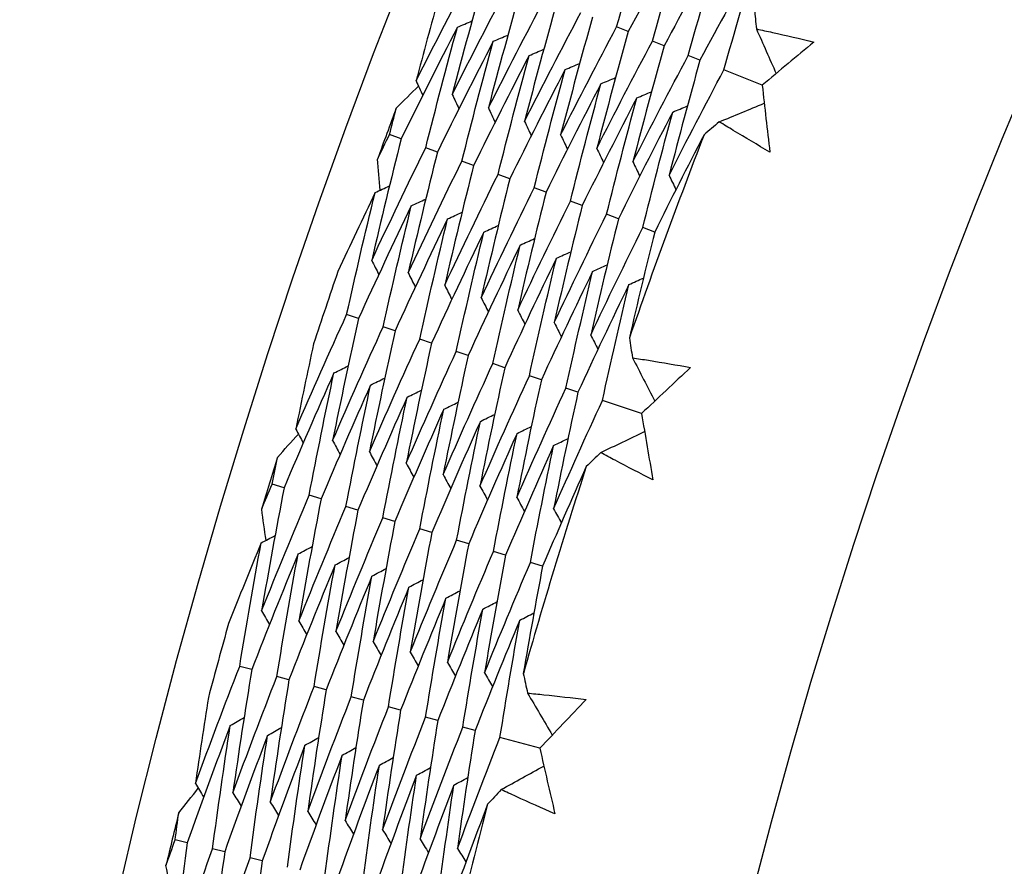
# Model space of a CAD drawing. Units: millimetres. Extents: x 40 to 1445, y 40 to 1010.
# Drawn here: x 964 to 968, y 909 to 912 of the extents above; entities that cross this region are included whole.
import ezdxf

# ---------------------------------------------------------------- set-up
doc = ezdxf.new("R2010")
doc.units = ezdxf.units.MM
doc.header["$LTSCALE"] = 5
doc.layers.add('Dimension (ISO)', color=7, linetype='Continuous', lineweight=18, true_color=0x00003f)
doc.layers.add('Visible (ISO)', color=7, linetype='Continuous', lineweight=25, true_color=0x00003f)
doc.styles.add('Samuel Heath (ISO)', font='tahoma.ttf')
doc.dimstyles.new('Samuel Heath (ISO)', dxfattribs={"dimscale": 5, "dimtxt": 3, "dimasz": 2.5, "dimexe": 1, "dimexo": 1.5, "dimgap": 0.762, "dimtad": 0, "dimtih": 1, "dimtoh": 1, "dimrnd": 1e-08, "dimzin": 0, "dimdsep": 46, "dimtxsty": 'Samuel Heath (ISO)', "dimcen": 0.09, "dimdle": 10, "dimclrd": 256, "dimclre": 256, "dimclrt": 256, "dimazin": 0, "dimtfac": 1, "dimtmove": 0, "dimatfit": 3, "dimfxl": 0, "dimtolj": 1, "dimtzin": 0, "dimlwd": 15, "dimlwe": 15, "dimarcsym": 0})

# ---------------------------------------------------------------- blocks, each defined once
blk = doc.blocks.new('*D13')
at = {"layer": 'Defpoints', "color": 0, "transparency": 16777216}
for p in [(1004.9495, 926.3127), (970.9167, 881.483), (971.6299, 880.9416)]:
    blk.add_point(p, dxfattribs=at)
at = {"layer": 'Dimension (ISO)', "color": 176, "lineweight": 15, "true_color": 0x000080, "transparency": 16777216}
for p, q in [((998.1045, 915.8152), (979.1881, 890.8976)), ((955.2217, 859.3278), (971.6299, 880.9416)), ((942.7217, 859.3278), (955.2217, 859.3278))]:
    blk.add_line(p, q, dxfattribs=at)
at = {"layer": 'Dimension (ISO)', "color": 176, "true_color": 0x000080, "transparency": 16777216}
for points in [[(996.4451, 917.0749), (999.7638, 914.5555), (1005.6627, 925.7713)], [(977.5288, 892.1574), (980.8475, 889.6379), (971.6299, 880.9416)]]:
    blk.add_solid(points, dxfattribs=at)
at = {"layer": 'Dimension (ISO)', "color": 176, "lineweight": 18, "true_color": 0x000080, "transparency": 16777216, "char_height": 15, "attachment_point": 2, "style": 'Samuel Heath (ISO)'}
for s, insert in [('\\A1; \\fTahoma|b0|i0;Ø56.28', (902.9933, 880.2331)), ('\\A1;[2 3/16]', (902.9933, 855.5178))]:
    blk.add_mtext(s, dxfattribs=dict(at, insert=insert))

msp = doc.modelspace()

# ---------------------------------------------------------------- linework, layer by layer
at = {"layer": 'Visible (ISO)'}
for p, q in [((966.0259, 912.1147), (965.9787, 912.1336)), ((966.1702, 912.0569), (966.1229, 912.0759)), ((966.3145, 911.9992), (966.2671, 912.0182)), ((966.5655, 911.8987), (966.4112, 911.9605)), ((965.1109, 911.6826), (965.0638, 911.6999)), ((965.2567, 911.6289), (965.2095, 911.6463)), ((965.4026, 911.5753), (965.3553, 911.5927)), ((965.5485, 911.5217), (965.501, 911.5391)), ((965.6944, 911.4681), (965.6468, 911.4856)), ((965.8403, 911.4144), (965.7925, 911.432)), ((965.9862, 911.3608), (965.9383, 911.3784)), ((966.1321, 911.3072), (966.0841, 911.3248)), ((964.9387, 910.9584), (964.8911, 910.9744)), ((965.0861, 910.909), (965.0383, 910.925)), ((965.2334, 910.8595), (965.1855, 910.8756)), ((965.3808, 910.8101), (965.3328, 910.8262)), ((965.5282, 910.7606), (965.48, 910.7768)), ((965.6755, 910.7112), (965.6272, 910.7274)), ((965.8229, 910.6618), (965.7744, 910.678)), ((966.0793, 910.5758), (965.9217, 910.6286)), ((964.6393, 910.277), (964.5913, 910.2916)), ((964.788, 910.2317), (964.7399, 910.2464)), ((964.9367, 910.1865), (964.8884, 910.2012)), ((965.0854, 910.1413), (965.037, 910.156)), ((965.2342, 910.0961), (965.1856, 910.1109)), ((965.3829, 910.0509), (965.3342, 910.0657)), ((965.5316, 910.0057), (965.4827, 910.0205)), ((965.6803, 909.9605), (965.6313, 909.9754)), ((964.5088, 909.5442), (964.4603, 909.5574)), ((964.6587, 909.5032), (964.6101, 909.5165)), ((964.8087, 909.4623), (964.7599, 909.4756)), ((964.9586, 909.4213), (964.9097, 909.4347)), ((965.1086, 909.3804), (965.0595, 909.3938)), ((965.2585, 909.3394), (965.2093, 909.3529)), ((965.4085, 909.2985), (965.3591, 909.3119)), ((965.6693, 909.2272), (965.5089, 909.271)), ((964.2487, 908.8467), (964.2, 908.8585)), ((964.3998, 908.8101), (964.3509, 908.8219)), ((964.5508, 908.7734), (964.5018, 908.7853))]:
    msp.add_line(p, q, dxfattribs=at)
for radius in [27.736, 26.1769, 23.6951]:
    msp.add_circle((989.4764, 902.7263), radius, dxfattribs=at)
for radius, start, end in [(26.0211, 159.57676, 160.05837), (24.8236, 158.81149, 160.82364), (26.0211, 161.11471, 161.79315), (26.0211, 162.84949, 163.33109), (24.8236, 162.08422, 164.09637), (26.0211, 164.38744, 165.06588), (24.8236, 165.35695, 167.36909), (26.0211, 166.12222, 166.60382)]:
    msp.add_arc((989.4764, 902.7263), radius, start, end, dxfattribs=at)
for points in [[(965.9787, 912.1336), (966.0229, 912.2908), (966.0686, 912.4476), (966.1158, 912.6041)], [(966.2586, 912.5429), (966.1797, 912.401), (966.1021, 912.2583), (966.0259, 912.1147)], [(966.1229, 912.0759), (966.1666, 912.2319), (966.2119, 912.3876), (966.2586, 912.5429)], [(966.4015, 912.4818), (966.323, 912.341), (966.2459, 912.1993), (966.1702, 912.0569)], [(966.2671, 912.0182), (966.3103, 912.1731), (966.3551, 912.3276), (966.4015, 912.4818)], [(966.5443, 912.4206), (966.4663, 912.2809), (966.3898, 912.1404), (966.3145, 911.9992)], [(966.4112, 911.9605), (966.4541, 912.1142), (966.4984, 912.2676), (966.5443, 912.4206)], [(965.171, 911.9158), (965.2466, 912.0663), (965.3237, 912.2158), (965.402, 912.3645)], [(965.4487, 912.3458), (965.4031, 912.1847), (965.359, 912.0233), (965.3166, 911.8615)], [(965.3166, 911.8615), (965.3917, 912.0108), (965.4683, 912.1592), (965.5462, 912.3068)], [(965.2625, 912.2544), (965.2312, 912.1417), (965.2007, 912.0288), (965.171, 911.9158)], [(965.593, 912.288), (965.5478, 912.1281), (965.5042, 911.9678), (965.4621, 911.8072)], [(965.4621, 911.8072), (965.5368, 911.9553), (965.6129, 912.1026), (965.6904, 912.249)], [(965.7373, 912.2303), (965.6925, 912.0715), (965.6493, 911.9123), (965.6077, 911.7528)], [(965.6077, 911.7528), (965.6819, 911.8998), (965.7576, 912.046), (965.8346, 912.1913)], [(965.8816, 912.1725), (965.8373, 912.0149), (965.7945, 911.8569), (965.7533, 911.6985)], [(966.5339, 912.2055), (966.5365, 912.1787), (966.5392, 912.152), (966.5419, 912.1252)], [(965.3374, 912.1326), (965.2605, 911.9835), (965.185, 911.8334), (965.1109, 911.6826)], [(965.2095, 911.6463), (965.2506, 911.8087), (965.2932, 911.9708), (965.3374, 912.1326)], [(965.3374, 912.1326), (965.357, 912.1409), (965.3766, 912.1493), (965.3961, 912.1576)], [(965.7533, 911.6985), (965.827, 911.8443), (965.9022, 911.9894), (965.9787, 912.1336)], [(965.482, 912.0756), (965.5016, 912.0839), (965.5212, 912.0922), (965.5408, 912.1005)], [(966.0259, 912.1147), (965.982, 911.9582), (965.9396, 911.8014), (965.8988, 911.6442)], [(966.5419, 912.1252), (966.5684, 912.0654), (966.595, 912.0056), (966.6215, 911.9458)], [(965.482, 912.0756), (965.4055, 911.9275), (965.3304, 911.7787), (965.2567, 911.6289)], [(965.3553, 911.5927), (965.3959, 911.754), (965.4381, 911.9149), (965.482, 912.0756)], [(965.8988, 911.6442), (965.9721, 911.7889), (966.0468, 911.9328), (966.1229, 912.0759)], [(966.1702, 912.0569), (966.1267, 911.9016), (966.0848, 911.7459), (966.0444, 911.5899)], [(966.7734, 912.0726), (966.7039, 912.0149), (966.6346, 911.957), (966.5655, 911.8987)], [(965.6265, 912.0185), (965.5505, 911.8716), (965.4759, 911.7239), (965.4026, 911.5753)], [(965.501, 911.5391), (965.5413, 911.6993), (965.5831, 911.8591), (965.6265, 912.0185)], [(965.6265, 912.0185), (965.6461, 912.0268), (965.6657, 912.0351), (965.6854, 912.0434)], [(966.0444, 911.5899), (966.1172, 911.7334), (966.1915, 911.8762), (966.2671, 912.0182)], [(965.771, 911.9615), (965.7907, 911.9697), (965.8103, 911.978), (965.83, 911.9863)], [(966.3145, 911.9992), (966.2715, 911.845), (966.23, 911.6904), (966.19, 911.5356)], [(965.771, 911.9615), (965.6955, 911.8157), (965.6213, 911.6691), (965.5485, 911.5217)], [(965.6468, 911.4856), (965.6866, 911.6445), (965.728, 911.8032), (965.771, 911.9615)], [(966.19, 911.5356), (966.2623, 911.6779), (966.3361, 911.8196), (966.4112, 911.9605)], [(965.091, 911.8064), (965.1207, 911.8361), (965.1506, 911.8658), (965.1805, 911.8954)], [(965.171, 911.9158), (965.18, 911.8965), (965.1889, 911.8772), (965.1978, 911.8579)], [(965.9155, 911.9044), (965.8404, 911.7598), (965.7667, 911.6143), (965.6944, 911.4681)], [(965.7925, 911.432), (965.832, 911.5898), (965.873, 911.7473), (965.9155, 911.9044)], [(965.9155, 911.9044), (965.9352, 911.9127), (965.9549, 911.9209), (965.9746, 911.9292)], [(966.5655, 911.8987), (966.5753, 911.8089), (966.5854, 911.7191), (966.596, 911.6294)], [(965.3166, 911.8615), (965.3256, 911.8422), (965.3345, 911.8229), (965.3435, 911.8036)], [(966.06, 911.8474), (966.0798, 911.8556), (966.0995, 911.8638), (966.1192, 911.8721)], [(966.06, 911.8474), (965.9854, 911.7038), (965.9122, 911.5595), (965.8403, 911.4144)], [(965.9383, 911.3784), (965.9773, 911.5351), (966.0179, 911.6914), (966.06, 911.8474)], [(966.3921, 911.7511), (966.4526, 911.776), (966.513, 911.801), (966.5735, 911.8259)], [(965.0638, 911.6999), (965.0727, 911.7354), (965.0818, 911.7709), (965.091, 911.8064)], [(965.4621, 911.8072), (965.4712, 911.7879), (965.4802, 911.7686), (965.4892, 911.7493)], [(966.2046, 911.7904), (966.1304, 911.6479), (966.0576, 911.5047), (965.9862, 911.3608)], [(966.0841, 911.3248), (966.1227, 911.4803), (966.1629, 911.6355), (966.2046, 911.7904)], [(966.2046, 911.7904), (966.2243, 911.7986), (966.2441, 911.8067), (966.2639, 911.8149)], [(965.6077, 911.7528), (965.6168, 911.7335), (965.6258, 911.7142), (965.6349, 911.6949)], [(966.3921, 911.7511), (966.3717, 911.7336), (966.3513, 911.716), (966.3309, 911.6985)], [(965.0155, 911.6011), (965.0315, 911.6341), (965.0476, 911.667), (965.0638, 911.6999)], [(965.7533, 911.6985), (965.7624, 911.6792), (965.7715, 911.6599), (965.7806, 911.6406)], [(966.3309, 911.6985), (966.2635, 911.5686), (966.1972, 911.4382), (966.1321, 911.3072)], [(965.1109, 911.6826), (965.0696, 911.5197), (965.03, 911.3564), (964.992, 911.1929)], [(964.992, 911.1929), (965.0631, 911.3449), (965.1356, 911.496), (965.2095, 911.6463)], [(965.2567, 911.6289), (965.2159, 911.4672), (965.1767, 911.3051), (965.1391, 911.1428)], [(965.8988, 911.6442), (965.908, 911.6249), (965.9171, 911.6056), (965.9263, 911.5863)], [(965.026, 911.4753), (965.0224, 911.5172), (965.0189, 911.5592), (965.0155, 911.6011)], [(965.1391, 911.1428), (965.2097, 911.2936), (965.2818, 911.4436), (965.3553, 911.5927)], [(966.0444, 911.5899), (966.0536, 911.5706), (966.0628, 911.5513), (966.072, 911.532)], [(965.4026, 911.5753), (965.3622, 911.4147), (965.3234, 911.2538), (965.2861, 911.0926)], [(965.2861, 911.0926), (965.3564, 911.2423), (965.428, 911.3911), (965.501, 911.5391)], [(965.5485, 911.5217), (965.5085, 911.3622), (965.4701, 911.2025), (965.4332, 911.0425)], [(966.19, 911.5356), (966.1992, 911.5163), (966.2084, 911.4969), (966.2177, 911.4776)], [(965.0056, 911.4659), (964.9551, 911.3605), (964.9052, 911.2548), (964.8561, 911.1486)], [(964.8911, 910.9744), (964.9276, 911.1385), (964.9658, 911.3023), (965.0056, 911.4659)], [(965.0056, 911.4659), (965.0249, 911.4748), (965.0442, 911.4837), (965.0636, 911.4926)], [(965.4332, 911.0425), (965.503, 911.1909), (965.5742, 911.3386), (965.6468, 911.4856)], [(965.6944, 911.4681), (965.6548, 911.3098), (965.6168, 911.1512), (965.5803, 910.9924)], [(965.1517, 911.413), (965.1711, 911.4219), (965.1904, 911.4308), (965.2097, 911.4396)], [(965.5803, 910.9924), (965.6496, 911.1396), (965.7204, 911.2862), (965.7925, 911.432)], [(965.1517, 911.413), (965.0793, 911.2623), (965.0083, 911.1108), (964.9387, 910.9584)], [(965.0383, 910.925), (965.0745, 911.0879), (965.1123, 911.2506), (965.1517, 911.413)], [(965.2978, 911.3601), (965.3172, 911.369), (965.3366, 911.3778), (965.3559, 911.3867)], [(965.8403, 911.4144), (965.8011, 911.2573), (965.7634, 911.0999), (965.7273, 910.9422)], [(965.2978, 911.3601), (965.2258, 911.2105), (965.1552, 911.0601), (965.0861, 910.909)], [(965.1855, 910.8756), (965.2214, 911.0374), (965.2588, 911.1989), (965.2978, 911.3601)], [(965.7273, 910.9422), (965.7962, 911.0883), (965.8666, 911.2337), (965.9383, 911.3784)], [(965.9862, 911.3608), (965.9474, 911.2049), (965.9101, 911.0486), (965.8744, 910.8921)], [(965.4439, 911.3072), (965.3723, 911.1588), (965.3022, 911.0095), (965.2334, 910.8595)], [(965.3328, 910.8262), (965.3682, 910.9868), (965.4053, 911.1472), (965.4439, 911.3072)], [(965.4439, 911.3072), (965.4633, 911.3161), (965.4827, 911.3249), (965.5021, 911.3337)], [(965.8744, 910.8921), (965.9429, 911.037), (966.0128, 911.1813), (966.0841, 911.3248)], [(966.1321, 911.3072), (966.0969, 911.1651), (966.0629, 911.0228), (966.0302, 910.8803)], [(965.59, 911.2543), (965.6094, 911.2632), (965.6289, 911.272), (965.6483, 911.2808)], [(965.59, 911.2543), (965.5189, 911.107), (965.4491, 910.9589), (965.3808, 910.8101)], [(965.48, 910.7768), (965.5151, 910.9363), (965.5518, 911.0955), (965.59, 911.2543)], [(965.7361, 911.2015), (965.7556, 911.2102), (965.775, 911.219), (965.7945, 911.2278)], [(964.992, 911.1929), (965.0016, 911.1739), (965.0111, 911.1549), (965.0206, 911.1358)], [(965.7361, 911.2015), (965.6654, 911.0552), (965.5961, 910.9083), (965.5282, 910.7606)], [(965.6272, 910.7274), (965.662, 910.8857), (965.6982, 911.0437), (965.7361, 911.2015)], [(965.1391, 911.1428), (965.1486, 911.1237), (965.1582, 911.1047), (965.1677, 911.0857)], [(965.8822, 911.1486), (965.8119, 911.0035), (965.743, 910.8577), (965.6755, 910.7112)], [(965.7744, 910.678), (965.8088, 910.8351), (965.8447, 910.992), (965.8822, 911.1486)], [(965.8822, 911.1486), (965.9017, 911.1573), (965.9212, 911.1661), (965.9407, 911.1749)], [(966.0283, 911.0957), (966.0478, 911.1044), (966.0673, 911.1131), (966.0869, 911.1219)], [(965.2861, 911.0926), (965.2957, 911.0736), (965.3053, 911.0546), (965.3149, 911.0355)], [(966.0283, 911.0957), (965.9584, 910.9517), (965.89, 910.8071), (965.8229, 910.6618)], [(965.9217, 910.6286), (965.9557, 910.7846), (965.9912, 910.9403), (966.0283, 911.0957)], [(965.4332, 911.0425), (965.4428, 911.0235), (965.4525, 911.0044), (965.4621, 910.9854)], [(965.5803, 910.9924), (965.5899, 910.9733), (965.5996, 910.9543), (965.6093, 910.9352)], [(964.686, 910.5133), (964.7529, 910.6678), (964.8213, 910.8215), (964.8911, 910.9744)], [(964.9387, 910.9584), (964.9023, 910.795), (964.8676, 910.6313), (964.8345, 910.4673)], [(964.8345, 910.4673), (964.901, 910.6207), (964.9689, 910.7732), (965.0383, 910.925)], [(965.0861, 910.909), (965.0501, 910.7467), (965.0157, 910.5842), (964.9829, 910.4214)], [(965.7273, 910.9422), (965.737, 910.9232), (965.7467, 910.9041), (965.7565, 910.8851)], [(964.9829, 910.4214), (965.049, 910.5736), (965.1166, 910.725), (965.1855, 910.8756)], [(965.8744, 910.8921), (965.8841, 910.873), (965.8939, 910.854), (965.9036, 910.835)], [(966.0302, 910.8803), (966.0343, 910.8537), (966.0385, 910.8271), (966.0427, 910.8006)], [(964.7581, 910.8565), (964.7333, 910.7422), (964.7093, 910.6278), (964.686, 910.5133)], [(965.2334, 910.8595), (965.1978, 910.6984), (965.1638, 910.5371), (965.1313, 910.3755)], [(965.1313, 910.3755), (965.197, 910.5265), (965.2642, 910.6767), (965.3328, 910.8262)], [(965.3808, 910.8101), (965.3455, 910.6502), (965.3119, 910.49), (965.2797, 910.3296)], [(966.0427, 910.8006), (966.0726, 910.7424), (966.1026, 910.6842), (966.1325, 910.626)], [(964.8398, 910.7392), (964.8589, 910.7486), (964.8779, 910.7581), (964.897, 910.7675)], [(965.2797, 910.3296), (965.3451, 910.4794), (965.4118, 910.6284), (965.48, 910.7768)], [(965.5282, 910.7606), (965.4933, 910.6019), (965.4599, 910.4429), (965.4282, 910.2836)], [(966.2769, 910.7612), (966.2107, 910.6997), (966.1448, 910.6379), (966.0793, 910.5758)], [(964.8398, 910.7392), (964.7715, 910.5859), (964.7047, 910.4318), (964.6393, 910.277)], [(964.7399, 910.2464), (964.7716, 910.4109), (964.8049, 910.5752), (964.8398, 910.7392)], [(964.9874, 910.6905), (965.0065, 910.6999), (965.0255, 910.7093), (965.0446, 910.7188)], [(965.4282, 910.2836), (965.4931, 910.4323), (965.5594, 910.5802), (965.6272, 910.7274)], [(965.6755, 910.7112), (965.641, 910.5536), (965.608, 910.3958), (965.5766, 910.2377)], [(964.9874, 910.6905), (964.9195, 910.5383), (964.853, 910.3854), (964.788, 910.2317)], [(964.8884, 910.2012), (964.9198, 910.3645), (964.9528, 910.5276), (964.9874, 910.6905)], [(965.1349, 910.6418), (965.154, 910.6512), (965.1732, 910.6606), (965.1923, 910.67)], [(965.5766, 910.2377), (965.6411, 910.3852), (965.7071, 910.5319), (965.7744, 910.678)], [(965.1349, 910.6418), (965.0674, 910.4908), (965.0013, 910.339), (964.9367, 910.1865)], [(965.037, 910.156), (965.068, 910.3182), (965.1007, 910.4801), (965.1349, 910.6418)], [(965.8229, 910.6618), (965.7888, 910.5054), (965.7561, 910.3487), (965.725, 910.1918)], [(965.725, 910.1918), (965.7892, 910.3381), (965.8547, 910.4837), (965.9217, 910.6286)], [(965.2824, 910.5931), (965.2153, 910.4432), (965.1497, 910.2926), (965.0854, 910.1413)], [(965.1856, 910.1109), (965.2163, 910.2719), (965.2486, 910.4326), (965.2824, 910.5931)], [(965.2824, 910.5931), (965.3016, 910.6025), (965.3208, 910.6119), (965.3399, 910.6212)], [(965.43, 910.5444), (965.4492, 910.5538), (965.4684, 910.5631), (965.4876, 910.5725)], [(966.0793, 910.5758), (966.0941, 910.4867), (966.1094, 910.3976), (966.125, 910.3086)], [(964.686, 910.5133), (964.6961, 910.4945), (964.7061, 910.4758), (964.7161, 910.457)], [(965.43, 910.5444), (965.3633, 910.3957), (965.298, 910.2462), (965.2342, 910.0961)], [(965.3342, 910.0657), (965.3645, 910.2255), (965.3965, 910.3851), (965.43, 910.5444)], [(965.5775, 910.4957), (965.5967, 910.505), (965.616, 910.5144), (965.6352, 910.5237)], [(964.6124, 910.3994), (964.6404, 910.4308), (964.6685, 910.4622), (964.6966, 910.4934)], [(964.8345, 910.4673), (964.8445, 910.4486), (964.8546, 910.4298), (964.8647, 910.4111)], [(965.5775, 910.4957), (965.5112, 910.3481), (965.4463, 910.1998), (965.3829, 910.0509)], [(965.4827, 910.0205), (965.5128, 910.1792), (965.5444, 910.3376), (965.5775, 910.4957)], [(965.7251, 910.447), (965.7443, 910.4563), (965.7636, 910.4656), (965.7829, 910.4749)], [(965.9145, 910.4185), (965.9735, 910.4468), (966.0324, 910.4752), (966.0914, 910.5036)], [(965.7251, 910.447), (965.6591, 910.3006), (965.5947, 910.1534), (965.5316, 910.0057)], [(965.6313, 909.9754), (965.661, 910.1328), (965.6923, 910.29), (965.7251, 910.447)], [(964.5913, 910.2916), (964.5982, 910.3275), (964.6053, 910.3635), (964.6124, 910.3994)], [(964.9829, 910.4214), (964.993, 910.4027), (965.0031, 910.3839), (965.0132, 910.3652)], [(965.9145, 910.4185), (965.8951, 910.3998), (965.8758, 910.3812), (965.8565, 910.3625)], [(965.1313, 910.3755), (965.1415, 910.3567), (965.1516, 910.338), (965.1618, 910.3192)], [(965.8565, 910.3625), (965.7966, 910.229), (965.7378, 910.095), (965.6803, 909.9605)], [(965.2797, 910.3296), (965.2899, 910.3108), (965.3001, 910.2921), (965.3103, 910.2733)], [(964.6393, 910.277), (964.6074, 910.112), (964.5772, 909.9467), (964.5486, 909.7813)], [(964.5488, 910.1902), (964.5629, 910.224), (964.577, 910.2578), (964.5913, 910.2916)], [(965.4282, 910.2836), (965.4384, 910.2649), (965.4486, 910.2461), (965.4589, 910.2274)], [(964.5486, 909.7813), (964.6109, 909.9371), (964.6747, 910.0921), (964.7399, 910.2464)], [(964.788, 910.2317), (964.7565, 910.0679), (964.7266, 909.9039), (964.6983, 909.7397)], [(965.5766, 910.2377), (965.5869, 910.219), (965.5971, 910.2002), (965.6074, 910.1815)], [(964.5664, 910.0652), (964.5605, 910.1068), (964.5546, 910.1485), (964.5488, 910.1902)], [(964.6983, 909.7397), (964.7602, 909.8942), (964.8236, 910.0481), (964.8884, 910.2012)], [(965.725, 910.1918), (965.7353, 910.1731), (965.7457, 910.1543), (965.756, 910.1355)], [(964.9367, 910.1865), (964.9055, 910.0239), (964.876, 909.861), (964.848, 909.698)], [(964.848, 909.698), (964.9095, 909.8514), (964.9726, 910.0041), (965.037, 910.156)], [(965.0854, 910.1413), (965.0546, 909.9799), (965.0253, 909.8182), (964.9976, 909.6563)], [(964.9976, 909.6563), (965.0589, 909.8085), (965.1215, 909.96), (965.1856, 910.1109)], [(964.5466, 910.0546), (964.5654, 910.0646), (964.5841, 910.0746), (964.6029, 910.0846)], [(965.2342, 910.0961), (965.2036, 909.9358), (965.1747, 909.7754), (965.1473, 909.6147)], [(964.5466, 910.0546), (964.5022, 909.9466), (964.4584, 909.8381), (964.4154, 909.7294)], [(964.4603, 909.5574), (964.4874, 909.7233), (964.5162, 909.8891), (964.5466, 910.0546)], [(964.6955, 910.0102), (964.7143, 910.0201), (964.7331, 910.0301), (964.7519, 910.0401)], [(965.1473, 909.6147), (965.2082, 909.7657), (965.2705, 909.916), (965.3342, 910.0657)], [(965.3829, 910.0509), (965.3527, 909.8918), (965.3241, 909.7325), (965.297, 909.573)], [(964.6955, 910.0102), (964.6318, 909.8556), (964.5695, 909.7002), (964.5088, 909.5442)], [(964.6101, 909.5165), (964.6369, 909.6812), (964.6654, 909.8458), (964.6955, 910.0102)], [(964.8444, 909.9657), (964.8632, 909.9757), (964.882, 909.9856), (964.9009, 909.9956)], [(965.297, 909.573), (965.3575, 909.7228), (965.4194, 909.872), (965.4827, 910.0205)], [(965.5316, 910.0057), (965.5017, 909.8478), (965.4734, 909.6897), (965.4467, 909.5314)], [(964.8444, 909.9657), (964.781, 909.8123), (964.7191, 909.6581), (964.6587, 909.5032)], [(964.7599, 909.4756), (964.7865, 909.6391), (964.8146, 909.8025), (964.8444, 909.9657)], [(964.9932, 909.9212), (965.0121, 909.9312), (965.031, 909.9411), (965.0498, 909.951)], [(965.4467, 909.5314), (965.5068, 909.68), (965.5683, 909.828), (965.6313, 909.9754)], [(965.6803, 909.9605), (965.6532, 909.8166), (965.6274, 909.6726), (965.6029, 909.5284)], [(964.9932, 909.9212), (964.9302, 909.7689), (964.8687, 909.6159), (964.8087, 909.4623)], [(964.9097, 909.4347), (964.936, 909.597), (964.9638, 909.7592), (964.9932, 909.9212)], [(965.1421, 909.8768), (965.0795, 909.7256), (965.0183, 909.5738), (964.9586, 909.4213)], [(965.0595, 909.3938), (965.0855, 909.555), (965.113, 909.716), (965.1421, 909.8768)], [(965.1421, 909.8768), (965.161, 909.8867), (965.1799, 909.8966), (965.1988, 909.9065)], [(965.291, 909.8323), (965.2287, 909.6823), (965.1679, 909.5317), (965.1086, 909.3804)], [(965.2093, 909.3529), (965.235, 909.5129), (965.2622, 909.6727), (965.291, 909.8323)], [(965.291, 909.8323), (965.3099, 909.8422), (965.3288, 909.8521), (965.3478, 909.862)], [(965.4398, 909.7879), (965.4588, 909.7977), (965.4778, 909.8076), (965.4968, 909.8174)], [(964.5486, 909.7813), (964.5592, 909.7629), (964.5698, 909.7444), (964.5804, 909.726)], [(965.4398, 909.7879), (965.378, 909.639), (965.3175, 909.4895), (965.2585, 909.3394)], [(965.3591, 909.3119), (965.3845, 909.4708), (965.4114, 909.6294), (965.4398, 909.7879)], [(965.5887, 909.7434), (965.6077, 909.7532), (965.6267, 909.7631), (965.6457, 909.7729)], [(964.6983, 909.7397), (964.7089, 909.7212), (964.7195, 909.7028), (964.7302, 909.6843)], [(965.5887, 909.7434), (965.5272, 909.5957), (965.4671, 909.4474), (965.4085, 909.2985)], [(965.5089, 909.271), (965.534, 909.4287), (965.5606, 909.5861), (965.5887, 909.7434)], [(964.848, 909.698), (964.8586, 909.6795), (964.8693, 909.6611), (964.88, 909.6426)], [(964.9976, 909.6563), (965.0084, 909.6379), (965.0191, 909.6194), (965.0298, 909.601)], [(965.1473, 909.6147), (965.1581, 909.5962), (965.1688, 909.5778), (965.1796, 909.5593)], [(964.2819, 909.0853), (964.3399, 909.2434), (964.3994, 909.4008), (964.4603, 909.5574)], [(965.297, 909.573), (965.3078, 909.5546), (965.3186, 909.5361), (965.3294, 909.5176)], [(964.5088, 909.5442), (964.4818, 909.3789), (964.4564, 909.2135), (964.4327, 909.0479)], [(964.4327, 909.0479), (964.4904, 909.2048), (964.5495, 909.361), (964.6101, 909.5165)], [(965.4467, 909.5314), (965.4575, 909.5129), (965.4683, 909.4944), (965.4792, 909.476)], [(965.6029, 909.5284), (965.6086, 909.5022), (965.6143, 909.4759), (965.62, 909.4496)], [(964.6587, 909.5032), (964.632, 909.3392), (964.607, 909.1749), (964.5835, 909.0106)], [(964.5835, 909.0106), (964.6409, 909.1662), (964.6996, 909.3212), (964.7599, 909.4756)], [(964.8087, 909.4623), (964.7823, 909.2994), (964.7575, 909.1364), (964.7343, 908.9732)], [(965.62, 909.4496), (965.6532, 909.3932), (965.6864, 909.3369), (965.7196, 909.2805)], [(964.3342, 909.4321), (964.316, 909.3166), (964.2986, 909.201), (964.2819, 909.0853)], [(964.7343, 908.9732), (964.7913, 909.1277), (964.8498, 909.2815), (964.9097, 909.4347)], [(964.9586, 909.4213), (964.9325, 909.2596), (964.908, 909.0978), (964.8851, 908.9358)], [(965.856, 909.4237), (965.7935, 909.3585), (965.7312, 909.293), (965.6693, 909.2272)], [(964.8851, 908.9358), (964.9418, 909.0891), (964.9999, 909.2417), (965.0595, 909.3938)], [(965.1086, 909.3804), (965.0828, 909.2199), (965.0586, 909.0592), (965.0359, 908.8984)], [(964.4225, 909.3196), (964.3631, 909.1627), (964.3052, 909.0051), (964.2487, 908.8467)], [(964.3509, 908.8219), (964.3731, 908.988), (964.397, 909.1539), (964.4225, 909.3196)], [(964.4225, 909.3196), (964.441, 909.3302), (964.4595, 909.3407), (964.478, 909.3512)], [(965.0359, 908.8984), (965.0923, 909.0505), (965.1501, 909.202), (965.2093, 909.3529)], [(965.2585, 909.3394), (965.233, 909.1801), (965.2091, 909.0207), (965.1868, 908.8611)], [(964.5726, 909.2794), (964.5135, 909.1237), (964.4559, 908.9672), (964.3998, 908.8101)], [(964.5018, 908.7853), (964.5238, 908.9502), (964.5474, 909.1149), (964.5726, 909.2794)], [(964.5726, 909.2794), (964.5912, 909.2899), (964.6097, 909.3004), (964.6282, 909.3109)], [(965.1868, 908.8611), (965.2428, 909.0119), (965.3002, 909.1622), (965.3591, 909.3119)], [(965.4085, 909.2985), (965.3833, 909.1404), (965.3596, 908.9821), (965.3376, 908.8237)], [(964.7227, 909.2393), (964.6639, 909.0846), (964.6067, 908.9294), (964.5508, 908.7734)], [(964.6527, 908.7487), (964.6744, 908.9124), (964.6978, 909.0759), (964.7227, 909.2393)], [(964.7227, 909.2393), (964.7413, 909.2497), (964.7598, 909.2602), (964.7784, 909.2707)], [(965.3376, 908.8237), (965.3932, 908.9734), (965.4504, 909.1225), (965.5089, 909.271)], [(964.8728, 909.1991), (964.8144, 909.0456), (964.7574, 908.8915), (964.7019, 908.7368)], [(964.8036, 908.7121), (964.8251, 908.8746), (964.8481, 909.0369), (964.8728, 909.1991)], [(964.8728, 909.1991), (964.8914, 909.2095), (964.91, 909.22), (964.9286, 909.2304)], [(965.6693, 909.2272), (965.6892, 909.1391), (965.7095, 909.0511), (965.7303, 908.9632)], [(965.0229, 909.1589), (964.9648, 909.0066), (964.9081, 908.8537), (964.853, 908.7001)], [(964.9545, 908.6755), (964.9757, 908.8368), (964.9985, 908.9979), (965.0229, 909.1589)], [(965.0229, 909.1589), (965.0415, 909.1693), (965.0601, 909.1797), (965.0788, 909.1902)], [(965.1729, 909.1187), (965.1152, 908.9675), (965.0589, 908.8158), (965.004, 908.6635)], [(965.1055, 908.6389), (965.1264, 908.7989), (965.1489, 908.9589), (965.1729, 909.1187)], [(965.1729, 909.1187), (965.1916, 909.1291), (965.2103, 909.1395), (965.2289, 909.1499)], [(965.5138, 909.0608), (965.5711, 909.0925), (965.6283, 909.1242), (965.6855, 909.1559)], [(964.2819, 909.0853), (964.293, 909.0672), (964.3041, 909.049), (964.3152, 909.0309)], [(965.323, 909.0785), (965.2656, 908.9285), (965.2096, 908.7779), (965.1551, 908.6268)], [(965.2564, 908.6023), (965.277, 908.7611), (965.2993, 908.9199), (965.323, 909.0785)], [(965.323, 909.0785), (965.3417, 909.0889), (965.3604, 909.0993), (965.3791, 909.1097)], [(964.2149, 908.9675), (964.2411, 909.0004), (964.2673, 909.0333), (964.2936, 909.0661)], [(964.4327, 909.0479), (964.4438, 909.0298), (964.455, 909.0116), (964.4661, 908.9935)], [(965.5138, 909.0608), (965.4955, 909.0411), (965.4773, 909.0214), (965.459, 909.0016)], [(964.5835, 909.0106), (964.5947, 908.9924), (964.6059, 908.9743), (964.617, 908.9561)], [(965.459, 909.0016), (965.4069, 908.8649), (965.3559, 908.7278), (965.3061, 908.5902)], [(964.2, 908.8585), (964.2049, 908.8949), (964.2098, 908.9312), (964.2149, 908.9675)], [(964.7343, 908.9732), (964.7455, 908.955), (964.7567, 908.9369), (964.7679, 908.9188)], [(964.8851, 908.9358), (964.8964, 908.9177), (964.9076, 908.8995), (964.9189, 908.8814)], [(965.0359, 908.8984), (965.0472, 908.8803), (965.0585, 908.8622), (965.0698, 908.844)], [(964.1633, 908.7549), (964.1755, 908.7895), (964.1877, 908.824), (964.2, 908.8585)], [(964.2487, 908.8467), (964.2264, 908.6802), (964.2056, 908.5135), (964.1865, 908.3467)], [(965.1868, 908.8611), (965.1981, 908.8429), (965.2094, 908.8248), (965.2207, 908.8066)], [(964.1865, 908.3467), (964.2398, 908.5058), (964.2946, 908.6642), (964.3509, 908.8219)], [(964.3998, 908.8101), (964.3777, 908.6447), (964.3572, 908.4793), (964.3383, 908.3137)], [(965.3376, 908.8237), (965.3489, 908.8056), (965.3603, 908.7874), (965.3717, 908.7693)], [(964.3383, 908.3137), (964.3913, 908.4715), (964.4458, 908.6288), (964.5018, 908.7853)], [(964.5508, 908.7734), (964.529, 908.6093), (964.5088, 908.445), (964.4901, 908.2806)], [(964.1881, 908.6311), (964.1797, 908.6724), (964.1715, 908.7136), (964.1633, 908.7549)]]:
    msp.add_open_spline(points, degree=3, dxfattribs=at)
for points, knots in [([(966.5419, 912.1252), (966.5633, 912.1206), (966.5847, 912.116), (966.662, 912.0989), (966.7178, 912.086), (966.7734, 912.0726)], [0.01505269, 0.01505269, 0.01505269, 0.01505269, 0.02427677, 0.02427677, 0.04840275, 0.04840275, 0.04840275, 0.04840275]), ([(966.596, 911.6294), (966.5466, 911.658), (966.4974, 911.6871), (966.4296, 911.7281), (966.4108, 911.7395), (966.3921, 911.7511)], [0, 0, 0, 0, 0.02409169, 0.02409169, 0.03335003, 0.03335003, 0.03335003, 0.03335003]), ([(966.0427, 910.8006), (966.0644, 910.7972), (966.086, 910.7938), (966.1642, 910.7811), (966.2206, 910.7714), (966.2769, 910.7612)], [0.01505269, 0.01505269, 0.01505269, 0.01505269, 0.02427677, 0.02427677, 0.04840275, 0.04840275, 0.04840275, 0.04840275]), ([(966.125, 910.3086), (966.0741, 910.3344), (966.0233, 910.3607), (965.9533, 910.3977), (965.9339, 910.4081), (965.9145, 910.4185)], [0, 0, 0, 0, 0.02409169, 0.02409169, 0.03335003, 0.03335003, 0.03335003, 0.03335003]), ([(965.62, 909.4496), (965.6418, 909.4475), (965.6636, 909.4453), (965.7423, 909.4371), (965.7992, 909.4307), (965.856, 909.4237)], [0.01505269, 0.01505269, 0.01505269, 0.01505269, 0.02427677, 0.02427677, 0.04840275, 0.04840275, 0.04840275, 0.04840275]), ([(965.7303, 908.9632), (965.6779, 908.986), (965.6257, 909.0093), (965.5537, 909.0423), (965.5337, 909.0515), (965.5138, 909.0608)], [0, 0, 0, 0, 0.02409169, 0.02409169, 0.03335003, 0.03335003, 0.03335003, 0.03335003])]:
    msp.add_open_spline(points, degree=3, knots=knots, dxfattribs=at)

# ---------------------------------------------------------------- dimensions: what is measured, and where the dimension line sits
at = {"layer": 'Dimension (ISO)', "color": 176, "lineweight": 18, "true_color": 0x000080}
dim = msp.add_linear_dim(base=(971.6299, 880.9416), p1=(1004.9495, 926.3127), p2=(970.9167, 881.483), angle=52.7958, text=' \\fTahoma|b0|i0;Ø<>\\X[2 3/16]', dimstyle='Samuel Heath (ISO)', override={"dimgap": 0.762, "dimtih": 1, "dimtoh": 1, "dimdec": 2, "dimpost": '\\X', "dimse1": 1, "dimse2": 1, "dimtol": 0, "dimlim": 0, "dimtp": 0, "dimtm": 0, "dimtdec": 2, "dimtofl": 0, "dimtmove": 1, "dimatfit": 2, "dimtvp": -0.25}, dxfattribs=at)
dim.commit()
dim.dimension.update_dxf_attribs({"geometry": '*D13', "text_midpoint": (954.4532, 859.3278), "dimtype": 160})

doc.saveas('drawing.dxf')
